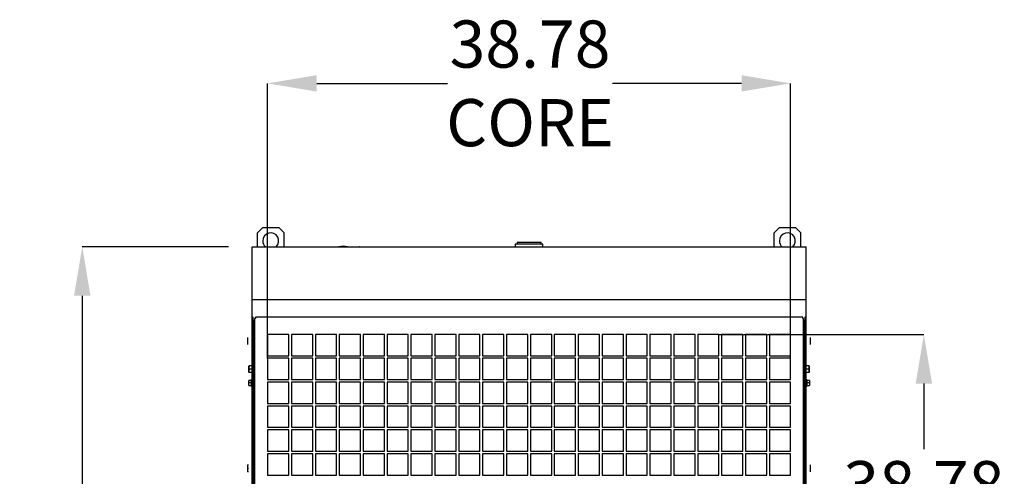
# Model space of a CAD drawing. Units: inches. Extents: x 0.2 to 16.7, y -10.9 to 10.7.
# Drawn here: x 7.1 to 9.7, y -6.7 to -5.5 of the extents above; entities that cross this region are included whole.
import ezdxf

# ---------------------------------------------------------------- set-up
doc = ezdxf.new("R2010")
doc.units = ezdxf.units.IN
doc.header["$MEASUREMENT"] = 0
doc.header["$PDSIZE"] = -1
doc.styles.add('SLDTEXTSTYLE0', font='TXT', dxfattribs={"width": 0.75})
doc.dimstyles.new('SLDDIMSTYLE0', dxfattribs={"dimtxt": 0.125, "dimasz": 0.13, "dimexe": 0, "dimexo": 0.0625, "dimgap": 0.03125, "dimtad": 0, "dimtih": 1, "dimtoh": 1, "dimlfac": 28, "dimrnd": 1e-09, "dimzin": 12, "dimdsep": 46, "dimtxsty": 'SLDTEXTSTYLE0', "dimsah": 1, "dimcen": 0.09, "dimadec": 0, "dimazin": 3, "dimtfac": 1, "dimtofl": 0, "dimtmove": 0, "dimatfit": 3, "dimfxl": 1, "dimfrac": 2, "dimtolj": 1, "dimtzin": 12, "dimarcsym": 0})
doc.dimstyles.new('SLDDIMSTYLE4', dxfattribs={"dimtxt": 0.125, "dimasz": 0.13, "dimexe": 0, "dimexo": 0.0625, "dimgap": 0.03125, "dimtad": 0, "dimtih": 1, "dimtoh": 1, "dimlfac": 28, "dimrnd": 1e-09, "dimzin": 4, "dimdsep": 46, "dimtxsty": 'SLDTEXTSTYLE0', "dimsah": 1, "dimcen": 0.09, "dimadec": 0, "dimazin": 1, "dimtfac": 1, "dimtofl": 0, "dimtmove": 0, "dimatfit": 3, "dimfxl": 1, "dimfrac": 2, "dimtolj": 1, "dimtzin": 12, "dimarcsym": 0})

# ---------------------------------------------------------------- blocks, each defined once
blk = doc.blocks.new('*D68')
at = {"color": 0, "linetype": 'Continuous', "lineweight": -2}
for p, q in [((8.9141, -6.3356), (9.4575, -6.3356)), ((9.4575, -6.4656), (9.4575, -6.6399)), ((9.4575, -7.5905), (9.4575, -7.0357)), ((8.9141, -7.7205), (9.4575, -7.7205))]:
    blk.add_line(p, q, dxfattribs=at)
at = {"color": 0}
for points in [[(9.4792, -6.4656), (9.4358, -6.4656), (9.4575, -6.3356)], [(9.4358, -7.5905), (9.4792, -7.5905), (9.4575, -7.7205)]]:
    blk.add_solid(points, dxfattribs=at)
at = {"layer": 'Defpoints', "color": 0}
for p in [(8.8516, -6.3356), (8.8516, -7.7205), (9.4575, -7.7205)]:
    blk.add_point(p, dxfattribs=at)
at = {"color": 0, "lineweight": 18, "insert": (9.4575, -6.6712), "char_height": 0.125, "attachment_point": 2, "style": 'SLDTEXTSTYLE0'}
blk.add_mtext('\\A1;38.78\\PCORE', dxfattribs=at)
blk = doc.blocks.new('*D69')
at = {"color": 0, "linetype": 'Continuous', "lineweight": -2}
for p, q in [((7.7197, -6.3996), (7.7197, -5.6698)), ((7.8497, -5.6698), (8.1958, -5.6698)), ((8.9747, -5.6698), (8.6333, -5.6698)), ((9.1047, -6.3996), (9.1047, -5.6698))]:
    blk.add_line(p, q, dxfattribs=at)
at = {"color": 0}
for points in [[(7.8497, -5.6481), (7.8497, -5.6915), (7.7197, -5.6698)], [(8.9747, -5.6915), (8.9747, -5.6481), (9.1047, -5.6698)]]:
    blk.add_solid(points, dxfattribs=at)
at = {"layer": 'Defpoints', "color": 0}
for p in [(9.1047, -5.6698), (7.7197, -6.4621), (9.1047, -6.4621)]:
    blk.add_point(p, dxfattribs=at)
at = {"color": 0, "lineweight": 18, "insert": (8.4146, -5.5031), "char_height": 0.125, "attachment_point": 2, "style": 'SLDTEXTSTYLE0'}
blk.add_mtext('\\A1;38.78\\PCORE', dxfattribs=at)
blk = doc.blocks.new('*D70')
at = {"color": 0, "linetype": 'Continuous', "lineweight": -2}
for p, q in [((7.6164, -6.1029), (7.2289, -6.1029)), ((7.2289, -6.2329), (7.2289, -6.8453)), ((7.2289, -8.173), (7.2289, -7.0328)), ((7.3854, -8.303), (7.2289, -8.303))]:
    blk.add_line(p, q, dxfattribs=at)
at = {"color": 0}
for points in [[(7.2506, -6.2329), (7.2072, -6.2329), (7.2289, -6.1029)], [(7.2072, -8.173), (7.2506, -8.173), (7.2289, -8.303)]]:
    blk.add_solid(points, dxfattribs=at)
at = {"layer": 'Defpoints', "color": 0}
for p in [(7.2289, -6.1029), (7.6789, -6.1029), (7.4479, -8.303)]:
    blk.add_point(p, dxfattribs=at)
at = {"color": 0, "lineweight": 18, "insert": (7.2289, -6.8766), "char_height": 0.125, "attachment_point": 2, "style": 'SLDTEXTSTYLE0'}
blk.add_mtext('\\A1;61.6', dxfattribs=at)

msp = doc.modelspace()

# ---------------------------------------------------------------- linework, layer by layer
at = {"color": 7, "linetype": 'Continuous', "lineweight": 25}
for p, q in [((7.69296, -6.06629), (7.70702, -6.05223)), ((7.69296, -6.10285), (7.69296, -6.06629)), ((7.70702, -6.05223), (7.7492, -6.05223)), ((7.7492, -6.05223), (7.76326, -6.06629)), ((7.76326, -6.10285), (7.76326, -6.06629)), ((9.06107, -6.06629), (9.07513, -6.05223)), ((9.06107, -6.10285), (9.06107, -6.06629)), ((9.07513, -6.05223), (9.11731, -6.05223)), ((9.11731, -6.05223), (9.13137, -6.06629)), ((9.13137, -6.10285), (9.13137, -6.06629)), ((8.3761, -6.09582), (8.3756, -6.09632)), ((8.3756, -6.09632), (8.3756, -6.10285)), ((8.44872, -6.09632), (8.3756, -6.09632)), ((8.44822, -6.09582), (8.3761, -6.09582)), ((8.38039, -6.0916), (8.38039, -6.09582)), ((8.44394, -6.0916), (8.38039, -6.0916)), ((8.44394, -6.09582), (8.44394, -6.0916)), ((8.44872, -6.09632), (8.44822, -6.09582)), ((8.44872, -6.10285), (8.44872, -6.09632)), ((7.67889, -6.11129), (7.67889, -6.10285)), ((7.67889, -6.10285), (9.14543, -6.10285)), ((7.67889, -6.24346), (7.67889, -6.11129)), ((7.9634, -6.10227), (7.96238, -6.10285)), ((7.9634, -6.10227), (7.96374, -6.10285)), ((9.14543, -6.11129), (9.14543, -6.10285)), ((9.14543, -6.24346), (9.14543, -6.11129)), ((7.67889, -6.24768), (7.67889, -6.24346)), ((9.14543, -6.24346), (7.67889, -6.24346)), ((7.67889, -6.28986), (7.67889, -6.24768)), ((9.14543, -6.24768), (9.14543, -6.24346)), ((9.14543, -6.28986), (9.14543, -6.24768)), ((7.67889, -6.29689), (7.67889, -6.28986)), ((7.68171, -6.28986), (7.67889, -6.28986)), ((7.67889, -7.75921), (7.67889, -6.29689)), ((7.67889, -6.29689), (7.68171, -6.29689)), ((7.68171, -6.29689), (7.68171, -6.28986)), ((7.68171, -6.29689), (7.68171, -7.75921)), ((7.68733, -6.29302), (7.68522, -6.29302)), ((7.68522, -6.29302), (7.68522, -7.76307)), ((9.13699, -6.28986), (7.68733, -6.28986)), ((7.68733, -6.28986), (7.68733, -6.29302)), ((9.13699, -6.29302), (9.13699, -6.28986)), ((9.1391, -6.29302), (9.13699, -6.29302)), ((9.1391, -7.76307), (9.1391, -6.29302)), ((9.14543, -6.28986), (9.14262, -6.28986)), ((9.14262, -6.28986), (9.14262, -6.29689)), ((9.14262, -6.29689), (9.14543, -6.29689)), ((9.14262, -7.75921), (9.14262, -6.29689)), ((9.14543, -6.29689), (9.14543, -6.28986)), ((9.14543, -7.75921), (9.14543, -6.29689)), ((7.77591, -6.33556), (7.71967, -6.33556)), ((7.71967, -6.33556), (7.71967, -6.3918)), ((7.77591, -6.3918), (7.77591, -6.33556)), ((7.83919, -6.33556), (7.78294, -6.33556)), ((7.78294, -6.33556), (7.78294, -6.3918)), ((7.83919, -6.3918), (7.83919, -6.33556)), ((7.90246, -6.33556), (7.84622, -6.33556)), ((7.84622, -6.33556), (7.84622, -6.3918)), ((7.90246, -6.3918), (7.90246, -6.33556)), ((7.96573, -6.33556), (7.90949, -6.33556)), ((7.90949, -6.33556), (7.90949, -6.3918)), ((7.96573, -6.3918), (7.96573, -6.33556)), ((8.02901, -6.33556), (7.97276, -6.33556)), ((7.97276, -6.33556), (7.97276, -6.3918)), ((8.02901, -6.3918), (8.02901, -6.33556)), ((8.09228, -6.33556), (8.03604, -6.33556)), ((8.03604, -6.33556), (8.03604, -6.3918)), ((8.09228, -6.3918), (8.09228, -6.33556)), ((8.15555, -6.33556), (8.09931, -6.33556)), ((8.09931, -6.33556), (8.09931, -6.3918)), ((8.15555, -6.3918), (8.15555, -6.33556)), ((8.21883, -6.33556), (8.16258, -6.33556)), ((8.16258, -6.33556), (8.16258, -6.3918)), ((8.21883, -6.3918), (8.21883, -6.33556)), ((8.2821, -6.33556), (8.22586, -6.33556)), ((8.22586, -6.33556), (8.22586, -6.3918)), ((8.2821, -6.3918), (8.2821, -6.33556)), ((8.34537, -6.33556), (8.28913, -6.33556)), ((8.28913, -6.33556), (8.28913, -6.3918)), ((8.34537, -6.3918), (8.34537, -6.33556)), ((8.40865, -6.33556), (8.3524, -6.33556)), ((8.3524, -6.33556), (8.3524, -6.3918)), ((8.40865, -6.3918), (8.40865, -6.33556)), ((8.47192, -6.33556), (8.41568, -6.33556)), ((8.41568, -6.33556), (8.41568, -6.3918)), ((8.47192, -6.3918), (8.47192, -6.33556)), ((8.53519, -6.33556), (8.47895, -6.33556)), ((8.47895, -6.33556), (8.47895, -6.3918)), ((8.53519, -6.3918), (8.53519, -6.33556)), ((8.59847, -6.33556), (8.54222, -6.33556)), ((8.54222, -6.33556), (8.54222, -6.3918)), ((8.59847, -6.3918), (8.59847, -6.33556)), ((8.66174, -6.33556), (8.6055, -6.33556)), ((8.6055, -6.33556), (8.6055, -6.3918)), ((8.66174, -6.3918), (8.66174, -6.33556)), ((8.72501, -6.33556), (8.66877, -6.33556)), ((8.66877, -6.33556), (8.66877, -6.3918)), ((8.72501, -6.3918), (8.72501, -6.33556)), ((8.78829, -6.33556), (8.73204, -6.33556)), ((8.73204, -6.33556), (8.73204, -6.3918)), ((8.78829, -6.3918), (8.78829, -6.33556)), ((8.85156, -6.33556), (8.79532, -6.33556)), ((8.79532, -6.33556), (8.79532, -6.3918)), ((8.85156, -6.3918), (8.85156, -6.33556)), ((8.91483, -6.33556), (8.85859, -6.33556)), ((8.85859, -6.33556), (8.85859, -6.3918)), ((8.91483, -6.3918), (8.91483, -6.33556)), ((8.97811, -6.33556), (8.92186, -6.33556)), ((8.92186, -6.33556), (8.92186, -6.3918)), ((8.97811, -6.3918), (8.97811, -6.33556)), ((9.04138, -6.33556), (8.98514, -6.33556)), ((8.98514, -6.33556), (8.98514, -6.3918)), ((9.04138, -6.3918), (9.04138, -6.33556)), ((9.10465, -6.33556), (9.04841, -6.33556)), ((9.04841, -6.33556), (9.04841, -6.3918)), ((9.10465, -6.3918), (9.10465, -6.33556)), ((7.71967, -6.3918), (7.77591, -6.3918)), ((7.77591, -6.39883), (7.71967, -6.39883)), ((7.71967, -6.39883), (7.71967, -6.45507)), ((7.77591, -6.45507), (7.77591, -6.39883)), ((7.78294, -6.3918), (7.83919, -6.3918)), ((7.83919, -6.39883), (7.78294, -6.39883)), ((7.78294, -6.39883), (7.78294, -6.45507)), ((7.83919, -6.45507), (7.83919, -6.39883)), ((7.84622, -6.3918), (7.90246, -6.3918)), ((7.90246, -6.39883), (7.84622, -6.39883)), ((7.84622, -6.39883), (7.84622, -6.45507)), ((7.90246, -6.45507), (7.90246, -6.39883)), ((7.90949, -6.3918), (7.96573, -6.3918)), ((7.96573, -6.39883), (7.90949, -6.39883)), ((7.90949, -6.39883), (7.90949, -6.45507)), ((7.96573, -6.45507), (7.96573, -6.39883)), ((7.97276, -6.3918), (8.02901, -6.3918)), ((8.02901, -6.39883), (7.97276, -6.39883)), ((7.97276, -6.39883), (7.97276, -6.45507)), ((8.02901, -6.45507), (8.02901, -6.39883)), ((8.03604, -6.3918), (8.09228, -6.3918)), ((8.09228, -6.39883), (8.03604, -6.39883)), ((8.03604, -6.39883), (8.03604, -6.45507)), ((8.09228, -6.45507), (8.09228, -6.39883)), ((8.09931, -6.3918), (8.15555, -6.3918)), ((8.15555, -6.39883), (8.09931, -6.39883)), ((8.09931, -6.39883), (8.09931, -6.45507)), ((8.15555, -6.45507), (8.15555, -6.39883)), ((8.16258, -6.3918), (8.21883, -6.3918)), ((8.21883, -6.39883), (8.16258, -6.39883)), ((8.16258, -6.39883), (8.16258, -6.45507)), ((8.21883, -6.45507), (8.21883, -6.39883)), ((8.22586, -6.3918), (8.2821, -6.3918)), ((8.2821, -6.39883), (8.22586, -6.39883)), ((8.22586, -6.39883), (8.22586, -6.45507)), ((8.2821, -6.45507), (8.2821, -6.39883)), ((8.28913, -6.3918), (8.34537, -6.3918)), ((8.34537, -6.39883), (8.28913, -6.39883)), ((8.28913, -6.39883), (8.28913, -6.45507)), ((8.34537, -6.45507), (8.34537, -6.39883)), ((8.3524, -6.3918), (8.40865, -6.3918)), ((8.40865, -6.39883), (8.3524, -6.39883)), ((8.3524, -6.39883), (8.3524, -6.45507)), ((8.40865, -6.45507), (8.40865, -6.39883)), ((8.41568, -6.3918), (8.47192, -6.3918)), ((8.47192, -6.39883), (8.41568, -6.39883)), ((8.41568, -6.39883), (8.41568, -6.45507)), ((8.47192, -6.45507), (8.47192, -6.39883)), ((8.47895, -6.3918), (8.53519, -6.3918)), ((8.53519, -6.39883), (8.47895, -6.39883)), ((8.47895, -6.39883), (8.47895, -6.45507)), ((8.53519, -6.45507), (8.53519, -6.39883)), ((8.54222, -6.3918), (8.59847, -6.3918)), ((8.59847, -6.39883), (8.54222, -6.39883)), ((8.54222, -6.39883), (8.54222, -6.45507)), ((8.59847, -6.45507), (8.59847, -6.39883)), ((8.6055, -6.3918), (8.66174, -6.3918)), ((8.66174, -6.39883), (8.6055, -6.39883)), ((8.6055, -6.39883), (8.6055, -6.45507)), ((8.66174, -6.45507), (8.66174, -6.39883)), ((8.66877, -6.3918), (8.72501, -6.3918)), ((8.72501, -6.39883), (8.66877, -6.39883)), ((8.66877, -6.39883), (8.66877, -6.45507)), ((8.72501, -6.45507), (8.72501, -6.39883)), ((8.73204, -6.3918), (8.78829, -6.3918)), ((8.78829, -6.39883), (8.73204, -6.39883)), ((8.73204, -6.39883), (8.73204, -6.45507)), ((8.78829, -6.45507), (8.78829, -6.39883)), ((8.79532, -6.3918), (8.85156, -6.3918)), ((8.85156, -6.39883), (8.79532, -6.39883)), ((8.79532, -6.39883), (8.79532, -6.45507)), ((8.85156, -6.45507), (8.85156, -6.39883)), ((8.85859, -6.3918), (8.91483, -6.3918)), ((8.91483, -6.39883), (8.85859, -6.39883)), ((8.85859, -6.39883), (8.85859, -6.45507)), ((8.91483, -6.45507), (8.91483, -6.39883)), ((8.92186, -6.3918), (8.97811, -6.3918)), ((8.97811, -6.39883), (8.92186, -6.39883)), ((8.92186, -6.39883), (8.92186, -6.45507)), ((8.97811, -6.45507), (8.97811, -6.39883)), ((8.98514, -6.3918), (9.04138, -6.3918)), ((9.04138, -6.39883), (8.98514, -6.39883)), ((8.98514, -6.39883), (8.98514, -6.45507)), ((9.04138, -6.45507), (9.04138, -6.39883)), ((9.04841, -6.3918), (9.10465, -6.3918)), ((9.10465, -6.39883), (9.04841, -6.39883)), ((9.04841, -6.39883), (9.04841, -6.45507)), ((9.10465, -6.45507), (9.10465, -6.39883)), ((7.67064, -6.41887), (7.67032, -6.42309)), ((7.67032, -6.42309), (7.67064, -6.4273)), ((7.67064, -6.42801), (7.67032, -6.43223)), ((7.67032, -6.43223), (7.67064, -6.43644)), ((7.67884, -6.41887), (7.67064, -6.41887)), ((7.67884, -6.42766), (7.67064, -6.42766)), ((7.67884, -6.4368), (7.67064, -6.4368)), ((9.15368, -6.41887), (9.14548, -6.41887)), ((9.15368, -6.42766), (9.14548, -6.42766)), ((9.15368, -6.4368), (9.14548, -6.4368)), ((9.15401, -6.42309), (9.15368, -6.41887)), ((9.15368, -6.4273), (9.15401, -6.42309)), ((9.15401, -6.43223), (9.15368, -6.42801)), ((9.15368, -6.43644), (9.15401, -6.43223)), ((7.66986, -6.45718), (7.66961, -6.45718)), ((7.66961, -6.4607), (7.66986, -6.45746)), ((7.66989, -6.46414), (7.66961, -6.4607)), ((7.66961, -6.46773), (7.66961, -6.4607)), ((7.66961, -6.46773), (7.66989, -6.46429)), ((7.67636, -6.45746), (7.66986, -6.45746)), ((7.6766, -6.46421), (7.66986, -6.46421)), ((7.67721, -6.45475), (7.67667, -6.45676)), ((7.67668, -6.45677), (7.6769, -6.45675)), ((7.67721, -6.46421), (7.67721, -6.45475)), ((7.67721, -6.47368), (7.67721, -6.46421)), ((7.71967, -6.45507), (7.77591, -6.45507)), ((7.77591, -6.4621), (7.71967, -6.4621)), ((7.71967, -6.4621), (7.71967, -6.51835)), ((7.77591, -6.51835), (7.77591, -6.4621)), ((7.78294, -6.45507), (7.83919, -6.45507)), ((7.83919, -6.4621), (7.78294, -6.4621)), ((7.78294, -6.4621), (7.78294, -6.51835)), ((7.83919, -6.51835), (7.83919, -6.4621)), ((7.84622, -6.45507), (7.90246, -6.45507)), ((7.90246, -6.4621), (7.84622, -6.4621)), ((7.84622, -6.4621), (7.84622, -6.51835)), ((7.90246, -6.51835), (7.90246, -6.4621)), ((7.90949, -6.45507), (7.96573, -6.45507)), ((7.96573, -6.4621), (7.90949, -6.4621)), ((7.90949, -6.4621), (7.90949, -6.51835)), ((7.96573, -6.51835), (7.96573, -6.4621)), ((7.97276, -6.45507), (8.02901, -6.45507)), ((8.02901, -6.4621), (7.97276, -6.4621)), ((7.97276, -6.4621), (7.97276, -6.51835)), ((8.02901, -6.51835), (8.02901, -6.4621)), ((8.03604, -6.45507), (8.09228, -6.45507)), ((8.09228, -6.4621), (8.03604, -6.4621)), ((8.03604, -6.4621), (8.03604, -6.51835)), ((8.09228, -6.51835), (8.09228, -6.4621)), ((8.09931, -6.45507), (8.15555, -6.45507)), ((8.15555, -6.4621), (8.09931, -6.4621)), ((8.09931, -6.4621), (8.09931, -6.51835)), ((8.15555, -6.51835), (8.15555, -6.4621)), ((8.16258, -6.45507), (8.21883, -6.45507)), ((8.21883, -6.4621), (8.16258, -6.4621)), ((8.16258, -6.4621), (8.16258, -6.51835)), ((8.21883, -6.51835), (8.21883, -6.4621)), ((8.22586, -6.45507), (8.2821, -6.45507)), ((8.2821, -6.4621), (8.22586, -6.4621)), ((8.22586, -6.4621), (8.22586, -6.51835)), ((8.2821, -6.51835), (8.2821, -6.4621)), ((8.28913, -6.45507), (8.34537, -6.45507)), ((8.34537, -6.4621), (8.28913, -6.4621)), ((8.28913, -6.4621), (8.28913, -6.51835)), ((8.34537, -6.51835), (8.34537, -6.4621)), ((8.3524, -6.45507), (8.40865, -6.45507)), ((8.40865, -6.4621), (8.3524, -6.4621)), ((8.3524, -6.4621), (8.3524, -6.51835)), ((8.40865, -6.51835), (8.40865, -6.4621)), ((8.41568, -6.45507), (8.47192, -6.45507)), ((8.47192, -6.4621), (8.41568, -6.4621)), ((8.41568, -6.4621), (8.41568, -6.51835)), ((8.47192, -6.51835), (8.47192, -6.4621)), ((8.47895, -6.45507), (8.53519, -6.45507)), ((8.53519, -6.4621), (8.47895, -6.4621)), ((8.47895, -6.4621), (8.47895, -6.51835)), ((8.53519, -6.51835), (8.53519, -6.4621)), ((8.54222, -6.45507), (8.59847, -6.45507)), ((8.59847, -6.4621), (8.54222, -6.4621)), ((8.54222, -6.4621), (8.54222, -6.51835)), ((8.59847, -6.51835), (8.59847, -6.4621)), ((8.6055, -6.45507), (8.66174, -6.45507)), ((8.66174, -6.4621), (8.6055, -6.4621)), ((8.6055, -6.4621), (8.6055, -6.51835)), ((8.66174, -6.51835), (8.66174, -6.4621)), ((8.66877, -6.45507), (8.72501, -6.45507)), ((8.72501, -6.4621), (8.66877, -6.4621)), ((8.66877, -6.4621), (8.66877, -6.51835)), ((8.72501, -6.51835), (8.72501, -6.4621)), ((8.73204, -6.45507), (8.78829, -6.45507)), ((8.78829, -6.4621), (8.73204, -6.4621)), ((8.73204, -6.4621), (8.73204, -6.51835)), ((8.78829, -6.51835), (8.78829, -6.4621)), ((8.79532, -6.45507), (8.85156, -6.45507)), ((8.85156, -6.4621), (8.79532, -6.4621)), ((8.79532, -6.4621), (8.79532, -6.51835)), ((8.85156, -6.51835), (8.85156, -6.4621)), ((8.85859, -6.45507), (8.91483, -6.45507)), ((8.91483, -6.4621), (8.85859, -6.4621)), ((8.85859, -6.4621), (8.85859, -6.51835)), ((8.91483, -6.51835), (8.91483, -6.4621)), ((8.92186, -6.45507), (8.97811, -6.45507)), ((8.97811, -6.4621), (8.92186, -6.4621)), ((8.92186, -6.4621), (8.92186, -6.51835)), ((8.97811, -6.51835), (8.97811, -6.4621)), ((8.98514, -6.45507), (9.04138, -6.45507)), ((9.04138, -6.4621), (8.98514, -6.4621)), ((8.98514, -6.4621), (8.98514, -6.51835)), ((9.04138, -6.51835), (9.04138, -6.4621)), ((9.04841, -6.45507), (9.10465, -6.45507)), ((9.10465, -6.4621), (9.04841, -6.4621)), ((9.04841, -6.4621), (9.04841, -6.51835)), ((9.10465, -6.51835), (9.10465, -6.4621)), ((9.14766, -6.45676), (9.14712, -6.45475)), ((9.14712, -6.45475), (9.14712, -6.47368)), ((9.15446, -6.46421), (9.14773, -6.46421)), ((9.15446, -6.45746), (9.14797, -6.45746)), ((9.15471, -6.4607), (9.15443, -6.46414)), ((9.15443, -6.46429), (9.15471, -6.46773)), ((9.15471, -6.45718), (9.15446, -6.45718)), ((9.15446, -6.45746), (9.15471, -6.4607)), ((9.15471, -6.4607), (9.15471, -6.46773)), ((7.66986, -6.47096), (7.66961, -6.46773)), ((7.66961, -6.47124), (7.66986, -6.47124)), ((7.66986, -6.47096), (7.67636, -6.47096)), ((7.67667, -6.47166), (7.67721, -6.47368)), ((9.14712, -6.47368), (9.14766, -6.47166)), ((9.14765, -6.47166), (9.14742, -6.47168)), ((9.14797, -6.47096), (9.15446, -6.47096)), ((9.15471, -6.46773), (9.15446, -6.47096)), ((9.15446, -6.47124), (9.15471, -6.47124)), ((7.71967, -6.51835), (7.77591, -6.51835)), ((7.77591, -6.52538), (7.71967, -6.52538)), ((7.71967, -6.52538), (7.71967, -6.58162)), ((7.77591, -6.58162), (7.77591, -6.52538)), ((7.78294, -6.51835), (7.83919, -6.51835)), ((7.83919, -6.52538), (7.78294, -6.52538)), ((7.78294, -6.52538), (7.78294, -6.58162)), ((7.83919, -6.58162), (7.83919, -6.52538)), ((7.84622, -6.51835), (7.90246, -6.51835)), ((7.90246, -6.52538), (7.84622, -6.52538)), ((7.84622, -6.52538), (7.84622, -6.58162)), ((7.90246, -6.58162), (7.90246, -6.52538)), ((7.90949, -6.51835), (7.96573, -6.51835)), ((7.96573, -6.52538), (7.90949, -6.52538)), ((7.90949, -6.52538), (7.90949, -6.58162)), ((7.96573, -6.58162), (7.96573, -6.52538)), ((7.97276, -6.51835), (8.02901, -6.51835)), ((8.02901, -6.52538), (7.97276, -6.52538)), ((7.97276, -6.52538), (7.97276, -6.58162)), ((8.02901, -6.58162), (8.02901, -6.52538)), ((8.03604, -6.51835), (8.09228, -6.51835)), ((8.09228, -6.52538), (8.03604, -6.52538)), ((8.03604, -6.52538), (8.03604, -6.58162)), ((8.09228, -6.58162), (8.09228, -6.52538)), ((8.09931, -6.51835), (8.15555, -6.51835)), ((8.15555, -6.52538), (8.09931, -6.52538)), ((8.09931, -6.52538), (8.09931, -6.58162)), ((8.15555, -6.58162), (8.15555, -6.52538)), ((8.16258, -6.51835), (8.21883, -6.51835)), ((8.21883, -6.52538), (8.16258, -6.52538)), ((8.16258, -6.52538), (8.16258, -6.58162)), ((8.21883, -6.58162), (8.21883, -6.52538)), ((8.22586, -6.51835), (8.2821, -6.51835)), ((8.2821, -6.52538), (8.22586, -6.52538)), ((8.22586, -6.52538), (8.22586, -6.58162)), ((8.2821, -6.58162), (8.2821, -6.52538)), ((8.28913, -6.51835), (8.34537, -6.51835)), ((8.34537, -6.52538), (8.28913, -6.52538)), ((8.28913, -6.52538), (8.28913, -6.58162)), ((8.34537, -6.58162), (8.34537, -6.52538)), ((8.3524, -6.51835), (8.40865, -6.51835)), ((8.40865, -6.52538), (8.3524, -6.52538)), ((8.3524, -6.52538), (8.3524, -6.58162)), ((8.40865, -6.58162), (8.40865, -6.52538)), ((8.41568, -6.51835), (8.47192, -6.51835)), ((8.47192, -6.52538), (8.41568, -6.52538)), ((8.41568, -6.52538), (8.41568, -6.58162)), ((8.47192, -6.58162), (8.47192, -6.52538)), ((8.47895, -6.51835), (8.53519, -6.51835)), ((8.53519, -6.52538), (8.47895, -6.52538)), ((8.47895, -6.52538), (8.47895, -6.58162)), ((8.53519, -6.58162), (8.53519, -6.52538)), ((8.54222, -6.51835), (8.59847, -6.51835)), ((8.59847, -6.52538), (8.54222, -6.52538)), ((8.54222, -6.52538), (8.54222, -6.58162)), ((8.59847, -6.58162), (8.59847, -6.52538)), ((8.6055, -6.51835), (8.66174, -6.51835)), ((8.66174, -6.52538), (8.6055, -6.52538)), ((8.6055, -6.52538), (8.6055, -6.58162)), ((8.66174, -6.58162), (8.66174, -6.52538)), ((8.66877, -6.51835), (8.72501, -6.51835)), ((8.72501, -6.52538), (8.66877, -6.52538)), ((8.66877, -6.52538), (8.66877, -6.58162)), ((8.72501, -6.58162), (8.72501, -6.52538)), ((8.73204, -6.51835), (8.78829, -6.51835)), ((8.78829, -6.52538), (8.73204, -6.52538)), ((8.73204, -6.52538), (8.73204, -6.58162)), ((8.78829, -6.58162), (8.78829, -6.52538)), ((8.79532, -6.51835), (8.85156, -6.51835)), ((8.85156, -6.52538), (8.79532, -6.52538)), ((8.79532, -6.52538), (8.79532, -6.58162)), ((8.85156, -6.58162), (8.85156, -6.52538)), ((8.85859, -6.51835), (8.91483, -6.51835)), ((8.91483, -6.52538), (8.85859, -6.52538)), ((8.85859, -6.52538), (8.85859, -6.58162)), ((8.91483, -6.58162), (8.91483, -6.52538)), ((8.92186, -6.51835), (8.97811, -6.51835)), ((8.97811, -6.52538), (8.92186, -6.52538)), ((8.92186, -6.52538), (8.92186, -6.58162)), ((8.97811, -6.58162), (8.97811, -6.52538)), ((8.98514, -6.51835), (9.04138, -6.51835)), ((9.04138, -6.52538), (8.98514, -6.52538)), ((8.98514, -6.52538), (8.98514, -6.58162)), ((9.04138, -6.58162), (9.04138, -6.52538)), ((9.04841, -6.51835), (9.10465, -6.51835)), ((9.10465, -6.52538), (9.04841, -6.52538)), ((9.04841, -6.52538), (9.04841, -6.58162)), ((9.10465, -6.58162), (9.10465, -6.52538)), ((7.71967, -6.58162), (7.77591, -6.58162)), ((7.77591, -6.58865), (7.71967, -6.58865)), ((7.71967, -6.58865), (7.71967, -6.64489)), ((7.77591, -6.64489), (7.77591, -6.58865)), ((7.78294, -6.58162), (7.83919, -6.58162)), ((7.83919, -6.58865), (7.78294, -6.58865)), ((7.78294, -6.58865), (7.78294, -6.64489)), ((7.83919, -6.64489), (7.83919, -6.58865)), ((7.84622, -6.58162), (7.90246, -6.58162)), ((7.90246, -6.58865), (7.84622, -6.58865)), ((7.84622, -6.58865), (7.84622, -6.64489)), ((7.90246, -6.64489), (7.90246, -6.58865)), ((7.90949, -6.58162), (7.96573, -6.58162)), ((7.96573, -6.58865), (7.90949, -6.58865)), ((7.90949, -6.58865), (7.90949, -6.64489)), ((7.96573, -6.64489), (7.96573, -6.58865)), ((7.97276, -6.58162), (8.02901, -6.58162)), ((8.02901, -6.58865), (7.97276, -6.58865)), ((7.97276, -6.58865), (7.97276, -6.64489)), ((8.02901, -6.64489), (8.02901, -6.58865)), ((8.03604, -6.58162), (8.09228, -6.58162)), ((8.09228, -6.58865), (8.03604, -6.58865)), ((8.03604, -6.58865), (8.03604, -6.64489)), ((8.09228, -6.64489), (8.09228, -6.58865)), ((8.09931, -6.58162), (8.15555, -6.58162)), ((8.15555, -6.58865), (8.09931, -6.58865)), ((8.09931, -6.58865), (8.09931, -6.64489)), ((8.15555, -6.64489), (8.15555, -6.58865)), ((8.16258, -6.58162), (8.21883, -6.58162)), ((8.21883, -6.58865), (8.16258, -6.58865)), ((8.16258, -6.58865), (8.16258, -6.64489)), ((8.21883, -6.64489), (8.21883, -6.58865)), ((8.22586, -6.58162), (8.2821, -6.58162)), ((8.2821, -6.58865), (8.22586, -6.58865)), ((8.22586, -6.58865), (8.22586, -6.64489)), ((8.2821, -6.64489), (8.2821, -6.58865)), ((8.28913, -6.58162), (8.34537, -6.58162)), ((8.34537, -6.58865), (8.28913, -6.58865)), ((8.28913, -6.58865), (8.28913, -6.64489)), ((8.34537, -6.64489), (8.34537, -6.58865)), ((8.3524, -6.58162), (8.40865, -6.58162)), ((8.40865, -6.58865), (8.3524, -6.58865)), ((8.3524, -6.58865), (8.3524, -6.64489)), ((8.40865, -6.64489), (8.40865, -6.58865)), ((8.41568, -6.58162), (8.47192, -6.58162)), ((8.47192, -6.58865), (8.41568, -6.58865)), ((8.41568, -6.58865), (8.41568, -6.64489)), ((8.47192, -6.64489), (8.47192, -6.58865)), ((8.47895, -6.58162), (8.53519, -6.58162)), ((8.53519, -6.58865), (8.47895, -6.58865)), ((8.47895, -6.58865), (8.47895, -6.64489)), ((8.53519, -6.64489), (8.53519, -6.58865)), ((8.54222, -6.58162), (8.59847, -6.58162)), ((8.59847, -6.58865), (8.54222, -6.58865)), ((8.54222, -6.58865), (8.54222, -6.64489)), ((8.59847, -6.64489), (8.59847, -6.58865)), ((8.6055, -6.58162), (8.66174, -6.58162)), ((8.66174, -6.58865), (8.6055, -6.58865)), ((8.6055, -6.58865), (8.6055, -6.64489)), ((8.66174, -6.64489), (8.66174, -6.58865)), ((8.66877, -6.58162), (8.72501, -6.58162)), ((8.72501, -6.58865), (8.66877, -6.58865)), ((8.66877, -6.58865), (8.66877, -6.64489)), ((8.72501, -6.64489), (8.72501, -6.58865)), ((8.73204, -6.58162), (8.78829, -6.58162)), ((8.78829, -6.58865), (8.73204, -6.58865)), ((8.73204, -6.58865), (8.73204, -6.64489)), ((8.78829, -6.64489), (8.78829, -6.58865)), ((8.79532, -6.58162), (8.85156, -6.58162)), ((8.85156, -6.58865), (8.79532, -6.58865)), ((8.79532, -6.58865), (8.79532, -6.64489)), ((8.85156, -6.64489), (8.85156, -6.58865)), ((8.85859, -6.58162), (8.91483, -6.58162)), ((8.91483, -6.58865), (8.85859, -6.58865)), ((8.85859, -6.58865), (8.85859, -6.64489)), ((8.91483, -6.64489), (8.91483, -6.58865)), ((8.92186, -6.58162), (8.97811, -6.58162)), ((8.97811, -6.58865), (8.92186, -6.58865)), ((8.92186, -6.58865), (8.92186, -6.64489)), ((8.97811, -6.64489), (8.97811, -6.58865)), ((8.98514, -6.58162), (9.04138, -6.58162)), ((9.04138, -6.58865), (8.98514, -6.58865)), ((8.98514, -6.58865), (8.98514, -6.64489)), ((9.04138, -6.64489), (9.04138, -6.58865)), ((9.04841, -6.58162), (9.10465, -6.58162)), ((9.10465, -6.58865), (9.04841, -6.58865)), ((9.04841, -6.58865), (9.04841, -6.64489)), ((9.10465, -6.64489), (9.10465, -6.58865)), ((7.71967, -6.64489), (7.77591, -6.64489)), ((7.78294, -6.64489), (7.83919, -6.64489)), ((7.84622, -6.64489), (7.90246, -6.64489)), ((7.90949, -6.64489), (7.96573, -6.64489)), ((7.97276, -6.64489), (8.02901, -6.64489)), ((8.03604, -6.64489), (8.09228, -6.64489)), ((8.09931, -6.64489), (8.15555, -6.64489)), ((8.16258, -6.64489), (8.21883, -6.64489)), ((8.22586, -6.64489), (8.2821, -6.64489)), ((8.28913, -6.64489), (8.34537, -6.64489)), ((8.3524, -6.64489), (8.40865, -6.64489)), ((8.41568, -6.64489), (8.47192, -6.64489)), ((8.47895, -6.64489), (8.53519, -6.64489)), ((8.54222, -6.64489), (8.59847, -6.64489)), ((8.6055, -6.64489), (8.66174, -6.64489)), ((8.66877, -6.64489), (8.72501, -6.64489)), ((8.73204, -6.64489), (8.78829, -6.64489)), ((8.79532, -6.64489), (8.85156, -6.64489)), ((8.85859, -6.64489), (8.91483, -6.64489)), ((8.92186, -6.64489), (8.97811, -6.64489)), ((8.98514, -6.64489), (9.04138, -6.64489)), ((9.04841, -6.64489), (9.10465, -6.64489)), ((7.77591, -6.65192), (7.71967, -6.65192)), ((7.71967, -6.65192), (7.71967, -6.70817)), ((7.77591, -6.70817), (7.77591, -6.65192)), ((7.83919, -6.65192), (7.78294, -6.65192)), ((7.78294, -6.65192), (7.78294, -6.70817)), ((7.83919, -6.70817), (7.83919, -6.65192)), ((7.90246, -6.65192), (7.84622, -6.65192)), ((7.84622, -6.65192), (7.84622, -6.70817)), ((7.90246, -6.70817), (7.90246, -6.65192)), ((7.96573, -6.65192), (7.90949, -6.65192)), ((7.90949, -6.65192), (7.90949, -6.70817)), ((7.96573, -6.70817), (7.96573, -6.65192)), ((8.02901, -6.65192), (7.97276, -6.65192)), ((7.97276, -6.65192), (7.97276, -6.70817)), ((8.02901, -6.70817), (8.02901, -6.65192)), ((8.09228, -6.65192), (8.03604, -6.65192)), ((8.03604, -6.65192), (8.03604, -6.70817)), ((8.09228, -6.70817), (8.09228, -6.65192)), ((8.15555, -6.65192), (8.09931, -6.65192)), ((8.09931, -6.65192), (8.09931, -6.70817)), ((8.15555, -6.70817), (8.15555, -6.65192)), ((8.21883, -6.65192), (8.16258, -6.65192)), ((8.16258, -6.65192), (8.16258, -6.70817)), ((8.21883, -6.70817), (8.21883, -6.65192)), ((8.2821, -6.65192), (8.22586, -6.65192)), ((8.22586, -6.65192), (8.22586, -6.70817)), ((8.2821, -6.70817), (8.2821, -6.65192)), ((8.34537, -6.65192), (8.28913, -6.65192)), ((8.28913, -6.65192), (8.28913, -6.70817)), ((8.34537, -6.70817), (8.34537, -6.65192)), ((8.40865, -6.65192), (8.3524, -6.65192)), ((8.3524, -6.65192), (8.3524, -6.70817)), ((8.40865, -6.70817), (8.40865, -6.65192)), ((8.47192, -6.65192), (8.41568, -6.65192)), ((8.41568, -6.65192), (8.41568, -6.70817)), ((8.47192, -6.70817), (8.47192, -6.65192)), ((8.53519, -6.65192), (8.47895, -6.65192)), ((8.47895, -6.65192), (8.47895, -6.70817)), ((8.53519, -6.70817), (8.53519, -6.65192)), ((8.59847, -6.65192), (8.54222, -6.65192)), ((8.54222, -6.65192), (8.54222, -6.70817)), ((8.59847, -6.70817), (8.59847, -6.65192)), ((8.66174, -6.65192), (8.6055, -6.65192)), ((8.6055, -6.65192), (8.6055, -6.70817)), ((8.66174, -6.70817), (8.66174, -6.65192)), ((8.72501, -6.65192), (8.66877, -6.65192)), ((8.66877, -6.65192), (8.66877, -6.70817)), ((8.72501, -6.70817), (8.72501, -6.65192)), ((8.78829, -6.65192), (8.73204, -6.65192)), ((8.73204, -6.65192), (8.73204, -6.70817)), ((8.78829, -6.70817), (8.78829, -6.65192)), ((8.85156, -6.65192), (8.79532, -6.65192)), ((8.79532, -6.65192), (8.79532, -6.70817)), ((8.85156, -6.70817), (8.85156, -6.65192)), ((8.91483, -6.65192), (8.85859, -6.65192)), ((8.85859, -6.65192), (8.85859, -6.70817)), ((8.91483, -6.70817), (8.91483, -6.65192)), ((8.97811, -6.65192), (8.92186, -6.65192)), ((8.92186, -6.65192), (8.92186, -6.70817)), ((8.97811, -6.70817), (8.97811, -6.65192)), ((9.04138, -6.65192), (8.98514, -6.65192)), ((8.98514, -6.65192), (8.98514, -6.70817)), ((9.04138, -6.70817), (9.04138, -6.65192)), ((9.10465, -6.65192), (9.04841, -6.65192)), ((9.04841, -6.65192), (9.04841, -6.70817)), ((9.10465, -6.70817), (9.10465, -6.65192)), ((7.66751, -6.68602), (7.66751, -6.68145)), ((7.66783, -6.68145), (7.66751, -6.68145)), ((7.66751, -6.68145), (7.66783, -6.68145)), ((7.66751, -6.68602), (7.66783, -6.6818)), ((7.66751, -6.69516), (7.66751, -6.68602)), ((7.66783, -6.69024), (7.66751, -6.68602)), ((7.66751, -6.69516), (7.66783, -6.69094)), ((7.66751, -6.69973), (7.66751, -6.69516)), ((7.66783, -6.69938), (7.66751, -6.69516)), ((7.66751, -6.69973), (7.66783, -6.69973)), ((7.66783, -6.69973), (7.66751, -6.69973)), ((9.15682, -6.68145), (9.15649, -6.68145)), ((9.15649, -6.68145), (9.15682, -6.68145)), ((9.15649, -6.6818), (9.15682, -6.68602)), ((9.15682, -6.68602), (9.15649, -6.69024)), ((9.15649, -6.69094), (9.15682, -6.69516)), ((9.15682, -6.69516), (9.15649, -6.69938)), ((9.15649, -6.69973), (9.15682, -6.69973)), ((9.15682, -6.69973), (9.15649, -6.69973)), ((9.15682, -6.68145), (9.15682, -6.68602)), ((9.15682, -6.68602), (9.15682, -6.69516)), ((9.15682, -6.69516), (9.15682, -6.69973)), ((7.71967, -6.70817), (7.77591, -6.70817)), ((7.78294, -6.70817), (7.83919, -6.70817)), ((7.84622, -6.70817), (7.90246, -6.70817)), ((7.90949, -6.70817), (7.96573, -6.70817)), ((7.97276, -6.70817), (8.02901, -6.70817)), ((8.03604, -6.70817), (8.09228, -6.70817)), ((8.09931, -6.70817), (8.15555, -6.70817)), ((8.16258, -6.70817), (8.21883, -6.70817)), ((8.22586, -6.70817), (8.2821, -6.70817)), ((8.28913, -6.70817), (8.34537, -6.70817)), ((8.3524, -6.70817), (8.40865, -6.70817)), ((8.41568, -6.70817), (8.47192, -6.70817)), ((8.47895, -6.70817), (8.53519, -6.70817)), ((8.54222, -6.70817), (8.59847, -6.70817)), ((8.6055, -6.70817), (8.66174, -6.70817)), ((8.66877, -6.70817), (8.72501, -6.70817)), ((8.73204, -6.70817), (8.78829, -6.70817)), ((8.79532, -6.70817), (8.85156, -6.70817)), ((8.85859, -6.70817), (8.91483, -6.70817)), ((8.92186, -6.70817), (8.97811, -6.70817)), ((8.98514, -6.70817), (9.04138, -6.70817)), ((9.04841, -6.70817), (9.10465, -6.70817))]:
    msp.add_line(p, q, dxfattribs=at)
for centre, radius, start, end in [((7.72811, -6.08739), 0.02109, 312.83343, 180), ((9.09622, -6.08739), 0.02109, 312.83343, 180), ((7.72811, -6.08739), 0.02109, 180, 227.16657), ((9.09622, -6.08739), 0.02109, 180, 227.16657), ((7.92004, -6.1591), 0.05742, 78.39334, 101.60666)]:
    msp.add_arc(centre, radius, start, end, dxfattribs=at)
for points, knots in [([(7.66751, -6.34856), (7.66751, -6.34791), (7.66751, -6.34659), (7.66751, -6.34514), (7.66751, -6.34417), (7.66751, -6.34405), (7.66751, -6.34399)], [0, 0, 0, 0, 0.2456631, 0.5000007, 0.7543353, 1, 1, 1, 1]), ([(7.66751, -6.3577), (7.66751, -6.357), (7.66751, -6.35555), (7.66751, -6.35313), (7.66751, -6.35071), (7.66751, -6.34927), (7.66751, -6.34856)], [0, 0, 0, 0, 0.2456593, 0.5000006, 0.7543245, 1, 1, 1, 1]), ([(7.66751, -6.36227), (7.66751, -6.36221), (7.66751, -6.3621), (7.66751, -6.36113), (7.66751, -6.35968), (7.66751, -6.35835), (7.66751, -6.3577)], [0, 0, 0, 0, 0.2456639, 0.4999977, 0.7543238, 1, 1, 1, 1]), ([(9.15682, -6.34399), (9.15682, -6.34405), (9.15682, -6.34417), (9.15682, -6.34514), (9.15682, -6.34659), (9.15682, -6.34791), (9.15682, -6.34856)], [0, 0, 0, 0, 0.2456647, 0.4999993, 0.7543369, 1, 1, 1, 1]), ([(9.15682, -6.34856), (9.15682, -6.34927), (9.15682, -6.35071), (9.15682, -6.35313), (9.15682, -6.35555), (9.15682, -6.357), (9.15682, -6.3577)], [0, 0, 0, 0, 0.2456755, 0.4999994, 0.7543407, 1, 1, 1, 1]), ([(9.15682, -6.3577), (9.15682, -6.35835), (9.15682, -6.35968), (9.15682, -6.36113), (9.15682, -6.3621), (9.15682, -6.36221), (9.15682, -6.36227)], [0, 0, 0, 0, 0.2456762, 0.5000023, 0.7543361, 1, 1, 1, 1]), ([(7.67032, -6.42309), (7.67032, -6.42244), (7.67032, -6.42111), (7.67032, -6.41966), (7.67032, -6.41869), (7.67032, -6.41857), (7.67032, -6.41852)], [0, 0, 0, 0, 0.2456752, 0.5000016, 0.7543336, 1, 1, 1, 1]), ([(7.67032, -6.43223), (7.67032, -6.43152), (7.67032, -6.43008), (7.67032, -6.42766), (7.67032, -6.42524), (7.67032, -6.42379), (7.67032, -6.42309)], [0, 0, 0, 0, 0.2456765, 0.4999994, 0.7543397, 1, 1, 1, 1]), ([(7.67032, -6.4368), (7.67032, -6.43674), (7.67032, -6.43662), (7.67032, -6.43565), (7.67032, -6.4342), (7.67032, -6.43288), (7.67032, -6.43223)], [0, 0, 0, 0, 0.2456698, 0.5000054, 0.7543353, 1, 1, 1, 1]), ([(7.67851, -6.41852), (7.67859, -6.41851), (7.67873, -6.41851), (7.67884, -6.41844), (7.67889, -6.41841)], [0, 0, 0, 0, 0.5685197, 1, 1, 1, 1]), ([(7.67889, -6.4369), (7.67884, -6.43687), (7.67873, -6.4368), (7.67859, -6.4368), (7.67851, -6.4368)], [0, 0, 0, 0, 0.4314803, 1, 1, 1, 1]), ([(7.67884, -6.41852), (7.67871, -6.41852), (7.67854, -6.41852), (7.67856, -6.41852), (7.67857, -6.41852)], [0, 0, 0, 0, 0.73622596, 1, 1, 1, 1]), ([(9.14543, -6.41841), (9.14548, -6.41844), (9.1456, -6.41851), (9.14573, -6.41851), (9.14581, -6.41852)], [0, 0, 0, 0, 0.4314803, 1, 1, 1, 1]), ([(9.14581, -6.4368), (9.14573, -6.4368), (9.1456, -6.4368), (9.14548, -6.43687), (9.14543, -6.4369)], [0, 0, 0, 0, 0.5685197, 1, 1, 1, 1]), ([(9.14576, -6.41852), (9.14576, -6.41852), (9.14578, -6.41852), (9.1456, -6.41852), (9.14548, -6.41852)], [0, 0, 0, 0, 0.3253871, 1, 1, 1, 1]), ([(9.15401, -6.41852), (9.15401, -6.41857), (9.15401, -6.41869), (9.15401, -6.41966), (9.15401, -6.42111), (9.15401, -6.42244), (9.15401, -6.42309)], [0, 0, 0, 0, 0.2456664, 0.4999984, 0.7543248, 1, 1, 1, 1]), ([(9.15401, -6.42309), (9.15401, -6.42379), (9.15401, -6.42524), (9.15401, -6.42766), (9.15401, -6.43008), (9.15401, -6.43152), (9.15401, -6.43223)], [0, 0, 0, 0, 0.2456603, 0.5000006, 0.7543235, 1, 1, 1, 1]), ([(9.15401, -6.43223), (9.15401, -6.43288), (9.15401, -6.4342), (9.15401, -6.43565), (9.15401, -6.43662), (9.15401, -6.43674), (9.15401, -6.4368)], [0, 0, 0, 0, 0.2456647, 0.4999946, 0.7543302, 1, 1, 1, 1]), ([(7.66986, -6.45746), (7.66987, -6.45742), (7.66988, -6.45734), (7.66988, -6.45725), (7.66988, -6.45719), (7.66987, -6.45719), (7.66986, -6.45718)], [0, 0, 0, 0, 0.24998102, 0.49999364, 0.74996554, 1, 1, 1, 1]), ([(7.67685, -6.47127), (7.67671, -6.47012), (7.67641, -6.46779), (7.6767, -6.46546), (7.67684, -6.46428)], [0, 0, 0, 0, 0.4952707, 1, 1, 1, 1]), ([(7.67684, -6.46415), (7.6767, -6.46299), (7.67641, -6.46066), (7.67671, -6.45833), (7.67685, -6.45716)], [0, 0, 0, 0, 0.4952386, 1, 1, 1, 1]), ([(7.6769, -6.46477), (7.67691, -6.46468), (7.67693, -6.46451), (7.67694, -6.46431), (7.67694, -6.46421)], [0, 0, 0, 0, 0.5016965, 1, 1, 1, 1]), ([(9.14742, -6.46366), (9.14741, -6.46375), (9.14739, -6.46392), (9.14739, -6.46412), (9.14739, -6.46421)], [0, 0, 0, 0, 0.50184476, 1, 1, 1, 1]), ([(9.14742, -6.45675), (9.14757, -6.45676), (9.14773, -6.45677), (9.14765, -6.45677), (9.14765, -6.45677)], [0, 0, 0, 0, 0.9711301, 1, 1, 1, 1]), ([(9.14747, -6.45716), (9.14762, -6.45831), (9.14791, -6.46064), (9.14763, -6.46297), (9.14749, -6.46415)], [0, 0, 0, 0, 0.4952885, 1, 1, 1, 1]), ([(9.14749, -6.46428), (9.14763, -6.46543), (9.14791, -6.46776), (9.14762, -6.47009), (9.14747, -6.47127)], [0, 0, 0, 0, 0.4952386, 1, 1, 1, 1]), ([(9.15446, -6.45718), (9.15446, -6.45719), (9.15445, -6.45719), (9.15444, -6.45725), (9.15445, -6.45734), (9.15446, -6.45742), (9.15446, -6.45746)], [0, 0, 0, 0, 0.2500345, 0.5000064, 0.750019, 1, 1, 1, 1]), ([(7.66986, -6.47124), (7.66987, -6.47124), (7.66988, -6.47123), (7.66988, -6.47117), (7.66988, -6.47108), (7.66987, -6.471), (7.66986, -6.47096)], [0, 0, 0, 0, 0.2500618, 0.4999516, 0.7499916, 1, 1, 1, 1]), ([(7.6769, -6.47168), (7.67675, -6.47167), (7.6766, -6.47166), (7.67667, -6.47166), (7.67668, -6.47166)], [0, 0, 0, 0, 0.97112714, 1, 1, 1, 1]), ([(9.15446, -6.47096), (9.15446, -6.471), (9.15445, -6.47108), (9.15444, -6.47117), (9.15445, -6.47123), (9.15446, -6.47124), (9.15446, -6.47124)], [0, 0, 0, 0, 0.2500084, 0.5000484, 0.7499382, 1, 1, 1, 1]), ([(7.66783, -6.6818), (7.66784, -6.68175), (7.66785, -6.68165), (7.66786, -6.68154), (7.66785, -6.68147), (7.66784, -6.68146), (7.66783, -6.68145)], [0, 0, 0, 0, 0.24992, 0.499945, 0.7498973, 1, 1, 1, 1]), ([(7.66783, -6.69094), (7.66784, -6.69089), (7.66785, -6.69078), (7.66786, -6.69059), (7.66785, -6.69041), (7.66784, -6.6903), (7.66783, -6.69024)], [0, 0, 0, 0, 0.2500269, 0.5, 0.7499731, 1, 1, 1, 1]), ([(7.66783, -6.69973), (7.66784, -6.69973), (7.66785, -6.69972), (7.66786, -6.69964), (7.66785, -6.69953), (7.66784, -6.69943), (7.66783, -6.69938)], [0, 0, 0, 0, 0.2500383, 0.4999558, 0.7499006, 1, 1, 1, 1]), ([(9.15649, -6.68145), (9.15649, -6.68146), (9.15647, -6.68147), (9.15647, -6.68154), (9.15647, -6.68165), (9.15649, -6.68175), (9.15649, -6.6818)], [0, 0, 0, 0, 0.25010893, 0.50006042, 0.75003928, 1, 1, 1, 1]), ([(9.15649, -6.69024), (9.15649, -6.6903), (9.15647, -6.69041), (9.15647, -6.69059), (9.15647, -6.69078), (9.15649, -6.69089), (9.15649, -6.69094)], [0, 0, 0, 0, 0.2500304, 0.5, 0.7499696, 1, 1, 1, 1]), ([(9.15649, -6.69938), (9.15649, -6.69943), (9.15647, -6.69953), (9.15647, -6.69964), (9.15647, -6.69972), (9.15649, -6.69973), (9.15649, -6.69973)], [0, 0, 0, 0, 0.2500659, 0.5000496, 0.7499608, 1, 1, 1, 1])]:
    msp.add_open_spline(points, degree=3, knots=knots, dxfattribs=at)

# ---------------------------------------------------------------- dimensions: what is measured, and where the dimension line sits
at = {"color": 7, "linetype": 'Continuous', "lineweight": 18}
dim = msp.add_linear_dim(base=(9.10465, -5.66981), p1=(7.71967, -6.4621), p2=(9.10465, -6.4621), text='<>\\PCORE', dimstyle='SLDDIMSTYLE4', dxfattribs=at)
dim.commit()
dim.dimension.update_dxf_attribs({"geometry": '*D69', "text_midpoint": (8.41457, -5.66981), "dimtype": 160})
dim = msp.add_linear_dim(base=(7.22891, -6.10285), p1=(7.44788, -8.30297), p2=(7.67889, -6.10285), angle=90, dimstyle='SLDDIMSTYLE0', dxfattribs=at)
dim.commit()
dim.dimension.update_dxf_attribs({"geometry": '*D70', "text_midpoint": (7.22891, -6.9391), "dimtype": 160})
dim = msp.add_linear_dim(base=(9.45751, -7.72054), p1=(8.85156, -6.33556), p2=(8.85156, -7.72054), angle=90, text='<>\\PCORE', dimstyle='SLDDIMSTYLE4', dxfattribs=at)
dim.commit()
dim.dimension.update_dxf_attribs({"geometry": '*D68', "text_midpoint": (9.45751, -6.83782), "dimtype": 160})

doc.saveas('drawing.dxf')
